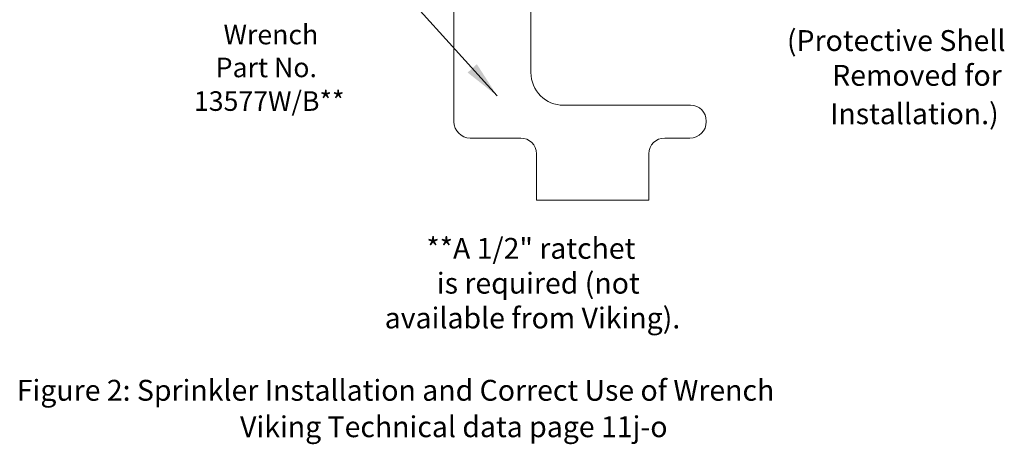
# Model space of a CAD drawing. Extents: x 15.55 to 25.07, y 22.41 to 32.4.
# Drawn here: x 15.55 to 24.97, y 22.41 to 26.47 of the extents above; entities that cross this region are included whole.
import ezdxf

# ---------------------------------------------------------------- set-up
doc = ezdxf.new("R2010")
doc.units = 0
doc.header["$MEASUREMENT"] = 0
doc.layers.get('0').update_dxf_attribs({"linetype": 'CONTINUOUS'})
doc.layers.add('3', color=3, linetype='CONTINUOUS')
doc.layers.add('DIM', color=3, linetype='CONTINUOUS')

msp = doc.modelspace()

# ---------------------------------------------------------------- linework, layer by layer
at = {"color": 7, "lineweight": 20}
for p, q in [((19.7063, 27.6383), (19.7063, 25.4963)), ((20.4437, 27.0774), (20.4437, 25.9659)), ((21.5043, 25.6529), (20.7568, 25.6529)), ((21.971, 25.6529), (21.5043, 25.6529)), ((22.1213, 25.5026), (22.1213, 25.4963)), ((20.3455, 25.3398), (19.8629, 25.3398)), ((21.9648, 25.3398), (21.7231, 25.3398)), ((20.4958, 25.1895), (20.4958, 24.7449)), ((21.5728, 25.1895), (21.5728, 24.7449)), ((20.7185, 24.7449), (20.4958, 24.7449)), ((21.3423, 24.7449), (20.7185, 24.7449)), ((21.5728, 24.7449), (21.3423, 24.7449))]:
    msp.add_line(p, q, dxfattribs=at)
for centre, radius, start, end in [((20.7568, 25.9659), 0.3131, 180, 270), ((21.971, 25.5026), 0.1503, 0, 90), ((19.8629, 25.4963), 0.1565, 180, 270), ((21.9648, 25.4963), 0.1565, 270, 0), ((20.3455, 25.1895), 0.1503, 0, 90), ((21.7231, 25.1895), 0.1503, 90, 180)]:
    msp.add_arc(centre, radius, start, end, dxfattribs=at)
at = {"layer": 'DIM', "color": 7, "lineweight": 20}
msp.add_line((20.1205, 25.7439), (19.3225, 26.6231), dxfattribs=at)
msp.add_solid([(19.9263, 26.046), (19.8381, 25.9661), (20.1219, 25.7414)], dxfattribs=at)

# ---------------------------------------------------------------- texts
at = {"layer": '3', "color": 7, "lineweight": 20}
for s, height, p in [('Wrench', 0.18731, (17.5024, 26.2356)), ('(Protective Shell', 0.199574, (22.8927, 26.172)), ('Part No.', 0.18731, (17.4271, 25.9213)), ('Removed for', 0.199574, (23.3258, 25.8394)), ('13577W/B**', 0.18731, (17.2193, 25.5998)), ('Installation.)', 0.199574, (23.3053, 25.4724)), ('**A 1/2" ratchet', 0.199574, (19.4437, 24.1855)), ('is required (not', 0.199574, (19.5435, 23.8529)), ('available from Viking).', 0.199574, (19.0445, 23.5203)), ('Figure 2: Sprinkler Installation and Correct Use of Wrench ', 0.199574, (15.5249, 22.8289)), ('Viking Technical data page 11j-o', 0.199574, (17.6608, 22.4805))]:
    msp.add_text(s, height=height, dxfattribs=at).set_placement(p)

doc.saveas('drawing.dxf')
